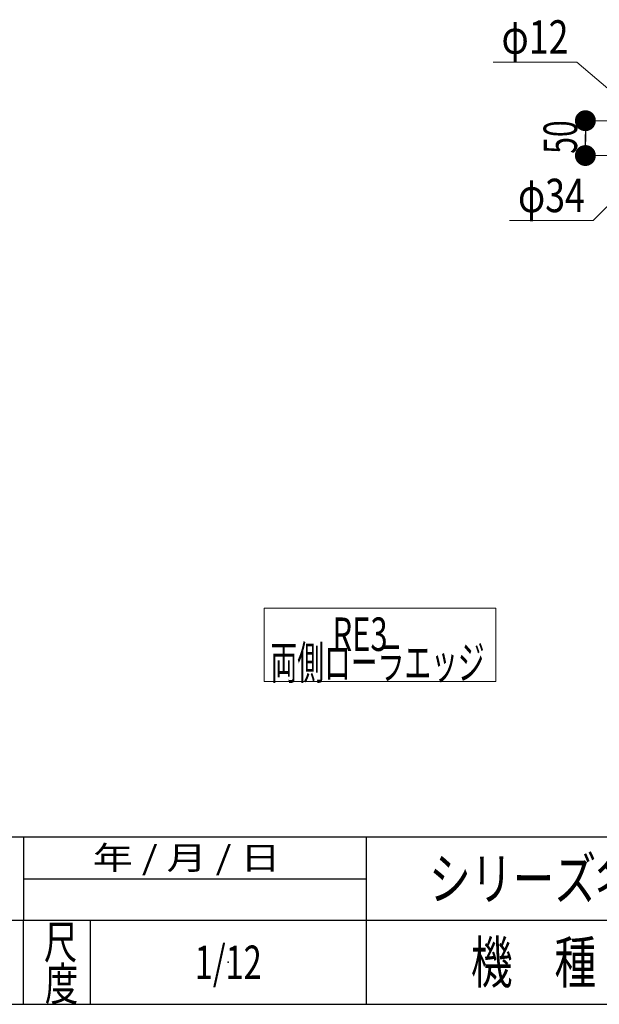
# Model space of a CAD drawing. Units: millimetres. Extents: x -3438 to 3438, y -2316 to 2316.
# Drawn here: x 157 to 988, y -2256 to -843 of the extents above; entities that cross this region are included whole.
import ezdxf
from ezdxf.enums import TextEntityAlignment as Align

# ---------------------------------------------------------------- set-up
doc = ezdxf.new("R2010")
doc.units = ezdxf.units.MM
doc.header["$LTSCALE"] = 3
doc.header["$PDSIZE"] = 1
doc.layers.add('ZUWAKU', color=7, linetype='Continuous')
doc.styles.add('dcStyle0', font='ＭＳ Ｐゴシック')
doc.styles.add('dcStyle1', font='txt.shx', dxfattribs={"width": 1.2, "bigfont": 'bigfont'})
doc.dimstyles.new('dc_Diam06', dxfattribs={"dimtxt": 48, "dimasz": 36.000023, "dimexe": 12, "dimexo": 12, "dimgap": 12, "dimtad": 2, "dimtih": 1, "dimtoh": 1, "dimdsep": 46, "dimtxsty": 'dcStyle0', "dimblk1": 'OPEN30', "dimblk2": 'OPEN30', "dimsah": 1, "dimcen": 0.09, "dimclrd": 2, "dimclre": 2, "dimclrt": 2, "dimadec": 0, "dimazin": 2, "dimtfac": 1, "dimtdec": 4, "dimtofl": 0, "dimtmove": 0, "dimatfit": 3, "dimfxl": 1, "dimarcsym": 1})
doc.dimstyles.new('dc_Rotated', dxfattribs={"dimtxt": 48, "dimasz": 36.000023, "dimexe": 10, "dimexo": 12, "dimgap": 10, "dimtad": 3, "dimdsep": 46, "dimtxsty": 'dcStyle0', "dimblk1": 'OPEN30', "dimblk2": 'OPEN30', "dimsah": 1, "dimcen": 0.09, "dimclrd": 2, "dimclre": 2, "dimclrt": 4, "dimadec": 0, "dimazin": 2, "dimtfac": 1, "dimtdec": 4, "dimtmove": 0, "dimatfit": 3, "dimfxl": 1, "dimarcsym": 1})

# ---------------------------------------------------------------- blocks, each defined once
blk = doc.blocks.new('DC_GROUP_W_FFB_RE_020_1_6')
at = {"color": 2, "linetype": 'Continuous', "lineweight": 13}
for p, q in [((507.3, -1687.8), (507.3, -1793)), ((839.7, -1687.8), (507.3, -1687.8)), ((839.7, -1793), (839.7, -1687.8)), ((507.3, -1793), (839.7, -1793))]:
    blk.add_line(p, q, dxfattribs=at)
blk = doc.blocks.new('DC_GROUP_W_FFB_RE_020_1_5')
at = {"linetype": 'Continuous'}
blk.add_blockref('DC_GROUP_W_FFB_RE_020_1_6', (0, 0), dxfattribs=at)
at = {"color": 2, "style": 'dcStyle0'}
for s, width, p, p2 in [('\u3000\u3000RE3', 0.796605, (516.6, -1749), (684.6, -1749)), ('両側ローラエッジ', 0.614504, (516.6, -1789.6), (823.8, -1789.6))]:
    blk.add_text(s, height=48, dxfattribs=dict(at, width=width)).set_placement(p, p2, align=Align.FIT)
blk = doc.blocks.new('_Open30')
at = {"color": 0, "linetype": 'ByBlock', "lineweight": -2}
for p, q in [((-1, 0.267949), (0, 0)), ((0, 0), (-1, -0.267949)), ((0, 0), (-1, 0))]:
    blk.add_line(p, q, dxfattribs=at)
blk = doc.blocks.new('*D224')
at = {"color": 2, "linetype": 'Continuous', "lineweight": 13}
for p, q in [((836.1, -903.6), (956.1, -903.6)), ((956.1, -903.6), (1056.2, -988.9))]:
    blk.add_line(p, q, dxfattribs=at)
at = {"color": 2, "xscale": 36.00003369138344, "yscale": 35.99987241868372, "rotation": 319.5900833602206}
blk.add_blockref('_Open30', (1056.2, -988.9), dxfattribs=at)
at = {"color": 2, "style": 'dcStyle0', "width": 0.6875}
blk.add_text('φ12', height=48, dxfattribs=at).set_placement((848.1, -891.6), (944.1, -891.6), align=Align.FIT)
blk = doc.blocks.new('*D225')
at = {"color": 2, "linetype": 'Continuous', "lineweight": 13}
for p, q in [((979.7, -1131.1), (1076.2, -1035.2)), ((859.7, -1131.1), (979.7, -1131.1))]:
    blk.add_line(p, q, dxfattribs=at)
at = {"color": 2, "xscale": 36.00003369138344, "yscale": 35.99987241868372, "rotation": 44.80626550992284}
blk.add_blockref('_Open30', (1076.2, -1035.2), dxfattribs=at)
at = {"color": 2, "style": 'dcStyle0', "width": 0.6875}
blk.add_text('φ34', height=48, dxfattribs=at).set_placement((871.7, -1119.1), (967.7, -1119.1), align=Align.FIT)
blk = doc.blocks.new('_Dot')
at = {"color": 0, "linetype": 'ByBlock', "lineweight": -2}
blk.add_line((-0.5, 0), (-1, 0), dxfattribs=at)
at = {"color": 0, "linetype": 'ByBlock', "const_width": 0.5}
blk.add_lwpolyline([(-0.25, 0, 1), (0.25, 0, 1)], format="xyb", close=True, dxfattribs=at)
blk = doc.blocks.new('*D226')
at = {"color": 2, "linetype": 'Continuous', "lineweight": 13}
for p, q in [((1048.8, -987.8), (956.4, -987.8)), ((968.4, -1037.8), (968.4, -987.8)), ((1076.5, -1037.8), (956.4, -1037.8))]:
    blk.add_line(p, q, dxfattribs=at)
at = {"color": 2, "xscale": 30, "yscale": 30}
for p, rotation in [((968.4, -987.8), 90), ((968.4, -1037.8), 270)]:
    blk.add_blockref('_Dot', p, dxfattribs=dict(at, rotation=rotation))
at = {"color": 2, "style": 'dcStyle0', "width": 0.6875}
blk.add_text('50', height=48, rotation=90, dxfattribs=at).set_placement((956.4, -1035.3), (956.4, -987.3), align=Align.FIT)
blk = doc.blocks.new('DC_GROUP_W_FFB_RE_020_1_2')
at = {"layer": 'ZUWAKU', "color": 2, "linetype": 'Continuous'}
blk.add_point((456, -2196), dxfattribs=at)

msp = doc.modelspace()

# ---------------------------------------------------------------- linework, layer by layer
at = {"layer": 'ZUWAKU', "color": 4, "linetype": 'Continuous', "lineweight": 25}
for p, q in [((-1170, -2016), (2034, -2016)), ((162, -2016), (162, -2136)), ((654, -2016), (654, -2256)), ((162, -2076), (654, -2076)), ((3378, -2136), (-1170, -2136)), ((162, -2256), (162, -2136)), ((258, -2136), (258, -2256))]:
    msp.add_line(p, q, dxfattribs=at)
at = {"layer": 'ZUWAKU', "color": 7, "linetype": 'Continuous', "lineweight": 25}
msp.add_line((-3378, -2256), (3378, -2256), dxfattribs=at)

# ---------------------------------------------------------------- block references
at = {"linetype": 'Continuous'}
msp.add_blockref('DC_GROUP_W_FFB_RE_020_1_5', (0, 0), dxfattribs=at)
at = {"layer": 'ZUWAKU', "linetype": 'Continuous'}
msp.add_blockref('DC_GROUP_W_FFB_RE_020_1_2', (0, 0), dxfattribs=at)

# ---------------------------------------------------------------- texts
at = {"layer": 'ZUWAKU', "color": 2, "style": 'dcStyle1'}
for s, height, width, p, p2 in [(' 年 / 月 / 日', 33.6, 0.882, (248.7191115, -2062.8), (530.9591115, -2062.8)), ('シリーズ名', 60, 1.206897, (744, -2106), (1044, -2106)), ('尺', 48, 1.4, (191.4064523, -2191.0307927), (239.4064523, -2191.0307927)), ('機\u3000種', 60, 1.235294, (804, -2226), (984, -2226)), ('1/12', 48, 0.531646, (408, -2220), (504, -2220)), ('度', 48, 1.4, (192.7983152, -2250.9525485), (240.7983152, -2250.9525485))]:
    msp.add_text(s, height=height, dxfattribs=dict(at, width=width)).set_placement(p, p2, align=Align.FIT)

# ---------------------------------------------------------------- dimensions: what is measured, and where the dimension line sits
at = {"linetype": 'Continuous', "lineweight": 13}
for p1, p2, text, picture, middle in [((1065.3684607, -996.6519866), (1056.2313473, -988.8729662), 'φ12', '*D224', (896.1079798, -903.631416)), ((1100.3612243, -1011.2823758), (1076.2384393, -1035.242577), 'φ34', '*D225', (919.6938133, -1131.1365071))]:
    dim = msp.add_diameter_dim_2p(p1=p1, p2=p2, text=text, dimstyle='dc_Diam06', override={"dimtxt": 48, "dimasz": 36.000023, "dimexe": 12, "dimexo": 12, "dimgap": 12, "dimtad": 2, "dimdec": 3, "dimlfac": 1, "dimzin": 8, "dimtxsty": 'dcStyle0', "dimblk1": 'Open30', "dimblk2": 'Open30', "dimsah": 1, "dimclrd": 2, "dimclre": 2, "dimclrt": 2, "dimazin": 2, "dimtolj": 0, "dimtzin": 8, "dimarcsym": 1}, dxfattribs=at)
    dim.commit()
    dim.dimension.update_dxf_attribs({"geometry": picture, "text_midpoint": middle, "dimtype": 163})
dim = msp.add_linear_dim(base=(968.3521224, -987.7624764), p1=(1088.5347987, -1037.7624764), p2=(1060.799904, -987.7624764), angle=90, dimstyle='dc_Rotated', override={"dimtxt": 48, "dimasz": 30, "dimexe": 12, "dimexo": 12, "dimgap": 12, "dimtad": 3, "dimtih": 0, "dimtoh": 0, "dimdec": 3, "dimlfac": 1, "dimzin": 8, "dimtxsty": 'dcStyle0', "dimblk1": 'Dot', "dimblk2": 'Dot', "dimsah": 1, "dimclrd": 2, "dimclre": 2, "dimclrt": 2, "dimazin": 2, "dimtofl": 1, "dimtolj": 0, "dimtzin": 8, "dimarcsym": 1}, dxfattribs=at)
dim.commit()
dim.dimension.update_dxf_attribs({"geometry": '*D226', "text_midpoint": (968.3521224, -1011.2997726), "dimtype": 160})

doc.saveas('drawing.dxf')
